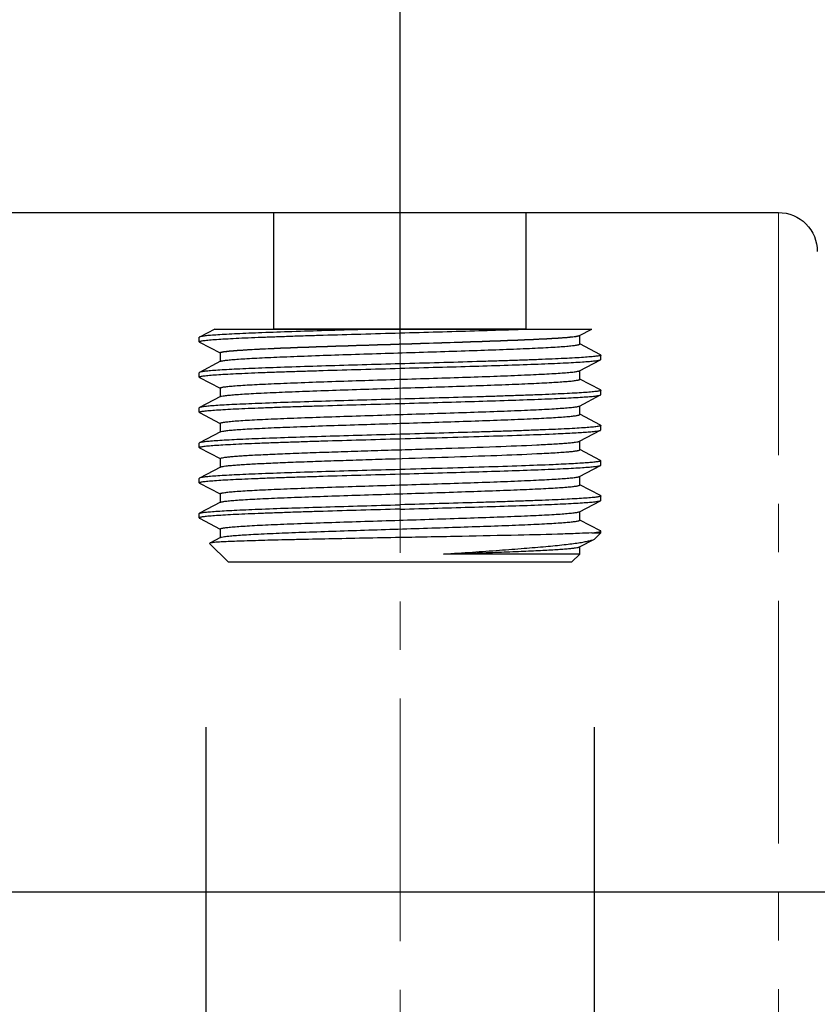
# Model space of a CAD drawing. Units: millimetres. Extents: x 72 to 8980, y -1552 to 626.
# Drawn here: x 6639 to 6680, y -1043 to -993 of the extents above; entities that cross this region are included whole.
import ezdxf

# ---------------------------------------------------------------- set-up
doc = ezdxf.new("R2010")
doc.units = ezdxf.units.MM
doc.header["$MEASUREMENT"] = 0
doc.linetypes.add('CENTER', pattern=[2, 1.25, -0.25, 0.25, -0.25])
doc.layers.add('Centerline', color=4, linetype='CENTER', lineweight=15)
doc.layers.add('Dimensions', color=7, linetype='Continuous')
doc.styles.get("Standard").update_dxf_attribs({"font": 'helr45w_0.ttf'})
doc.dimstyles.get("Standard").update_dxf_attribs({"dimscale": 10, "dimtxt": 2.5, "dimasz": 0.8, "dimexe": 1, "dimexo": 1, "dimgap": 1, "dimtad": 2, "dimtih": 1, "dimtoh": 1, "dimdec": 0, "dimzin": 0, "dimdsep": 46, "dimtxsty": 'Standard', "dimblk": 'DOT', "dimcen": 2, "dimclrd": 1, "dimclre": 1, "dimclrt": 1, "dimadec": 0, "dimazin": 0, "dimtfac": 1, "dimtdec": 0, "dimtofl": 0, "dimtmove": 0, "dimatfit": 3, "dimfxl": 1, "dimtolj": 1, "dimtzin": 0, "dimarcsym": 0})

# ---------------------------------------------------------------- blocks, each defined once
blk = doc.blocks.new('_Dot')
at = {"color": 0, "linetype": 'ByBlock', "lineweight": -2}
blk.add_line((-0.5, 0), (-1, 0), dxfattribs=at)
at = {"color": 0, "linetype": 'ByBlock', "const_width": 0.5}
blk.add_lwpolyline([(-0.25, 0, 1), (0.25, 0, 1)], format="xyb", close=True, dxfattribs=at)
blk = doc.blocks.new('*D6')
at = {"layer": 'Dimensions', "color": 1, "lineweight": -2, "transparency": 16777216}
for p, q in [((6871.802, 270.521), (6255.302, 270.521)), ((6265.302, 262.521), (6265.302, -365.284)), ((6265.302, -1029.481), (6265.302, -410.948)), ((6673.802, -1037.481), (6255.302, -1037.481))]:
    blk.add_line(p, q, dxfattribs=at)
at = {"layer": 'Dimensions', "color": 1, "lineweight": -2, "transparency": 16777216, "xscale": 8, "yscale": 8, "zscale": 8}
for p, rotation in [((6265.302, 270.521), 90), ((6265.302, -1037.481), 270)]:
    blk.add_blockref('_Dot', p, dxfattribs=dict(at, rotation=rotation))
at = {"layer": 'Dimensions', "color": 1, "transparency": 16777216, "insert": (6265.302, -388.116), "char_height": 25, "attachment_point": 5}
blk.add_mtext('\\A1;1108-1308', dxfattribs=at)
blk = doc.blocks.new('*D9')
at = {"layer": 'Dimensions', "color": 1, "lineweight": -2, "transparency": 16777216}
for p, q in [((6648.802, -1028.981), (6648.802, -1083.024)), ((6668.802, -1028.981), (6668.802, -1083.024)), ((6640.802, -1073.024), (6529.026, -1073.024)), ((6676.802, -1073.024), (6684.802, -1073.024))]:
    blk.add_line(p, q, dxfattribs=at)
at = {"layer": 'Dimensions', "color": 1, "lineweight": -2, "transparency": 16777216, "xscale": 8, "yscale": 8, "zscale": 8}
blk.add_blockref('_Dot', (6648.802, -1073.024), dxfattribs=at)
at = {"layer": 'Dimensions', "color": 1, "lineweight": -2, "transparency": 16777216, "xscale": 8, "yscale": 8, "zscale": 8, "rotation": 180}
blk.add_blockref('_Dot', (6668.802, -1073.024), dxfattribs=at)
at = {"layer": 'Dimensions', "color": 1, "transparency": 16777216, "insert": (6580.914, -1096.205), "char_height": 25, "attachment_point": 5}
blk.add_mtext('\\A1;G1/2"', dxfattribs=at)
blk = doc.blocks.new('*D10')
at = {"layer": 'Dimensions', "color": 1, "lineweight": -2, "transparency": 16777216}
for p, q in [((6682.302, -1045.979), (6682.302, -1083.024)), ((6703.303, -1045.979), (6703.303, -1083.024)), ((6674.302, -1073.024), (6666.302, -1073.024)), ((6711.303, -1073.024), (6823.079, -1073.024))]:
    blk.add_line(p, q, dxfattribs=at)
at = {"layer": 'Dimensions', "color": 1, "lineweight": -2, "transparency": 16777216, "xscale": 8, "yscale": 8, "zscale": 8}
blk.add_blockref('_Dot', (6682.302, -1073.024), dxfattribs=at)
at = {"layer": 'Dimensions', "color": 1, "lineweight": -2, "transparency": 16777216, "xscale": 8, "yscale": 8, "zscale": 8, "rotation": 180}
blk.add_blockref('_Dot', (6703.303, -1073.024), dxfattribs=at)
at = {"layer": 'Dimensions', "color": 1, "transparency": 16777216, "insert": (6771.191, -1096.205), "char_height": 25, "attachment_point": 5}
blk.add_mtext('\\A1;G1/2"', dxfattribs=at)
blk = doc.blocks.new('*D26')
at = {"layer": 'Dimensions', "color": 1, "lineweight": -2, "transparency": 16777216}
for p, q in [((6871.518, 260.521), (6406.932, 260.521)), ((6416.932, 252.521), (6416.932, -431.86)), ((6416.932, -1029.481), (6416.932, -477.523)), ((6682.803, -1037.481), (6406.932, -1037.481))]:
    blk.add_line(p, q, dxfattribs=at)
at = {"layer": 'Dimensions', "color": 1, "lineweight": -2, "transparency": 16777216, "xscale": 8, "yscale": 8, "zscale": 8}
for p, rotation in [((6416.932, 260.521), 90), ((6416.932, -1037.481), 270)]:
    blk.add_blockref('_Dot', p, dxfattribs=dict(at, rotation=rotation))
at = {"layer": 'Dimensions', "color": 1, "transparency": 16777216, "insert": (6416.932, -454.692), "char_height": 25, "attachment_point": 5}
blk.add_mtext('\\A1;1098-1298', dxfattribs=at)
blk = doc.blocks.new('*D27')
at = {"layer": 'Dimensions', "color": 1, "lineweight": -2, "transparency": 16777216}
for p, q in [((6658.808, -1008.981), (6658.808, -901.894)), ((6692.803, -1008.981), (6692.803, -901.894)), ((6650.808, -911.894), (6642.808, -911.894)), ((6700.803, -911.894), (6765.197, -911.894))]:
    blk.add_line(p, q, dxfattribs=at)
at = {"layer": 'Dimensions', "color": 1, "lineweight": -2, "transparency": 16777216, "xscale": 8, "yscale": 8, "zscale": 8}
blk.add_blockref('_Dot', (6658.808, -911.894), dxfattribs=at)
at = {"layer": 'Dimensions', "color": 1, "lineweight": -2, "transparency": 16777216, "xscale": 8, "yscale": 8, "zscale": 8, "rotation": 180}
blk.add_blockref('_Dot', (6692.803, -911.894), dxfattribs=at)
at = {"layer": 'Dimensions', "color": 1, "transparency": 16777216, "insert": (6737, -889.062), "char_height": 25, "attachment_point": 5}
blk.add_mtext('\\A1;34', dxfattribs=at)

msp = doc.modelspace()

# ---------------------------------------------------------------- linework, layer by layer
at = {"color": 7, "linetype": 'Continuous'}
for p, q in [((6649.257, -1008.48), (6648.47, -1008.891)), ((6668.051, -1008.81), (6668.684, -1008.48)), ((6648.47, -1008.891), (6648.455, -1008.907)), ((6648.455, -1009.133), (6648.455, -1008.907)), ((6648.47, -1009.149), (6648.455, -1009.133)), ((6648.47, -1009.149), (6649.54, -1009.707)), ((6668.064, -1009.254), (6668.064, -1008.809)), ((6669.138, -1009.805), (6668.064, -1009.245)), ((6649.54, -1009.707), (6649.54, -1010.152)), ((6649.557, -1010.144), (6648.466, -1010.712)), ((6649.557, -1010.144), (6649.564, -1010.14)), ((6668.047, -1010.632), (6669.138, -1010.063)), ((6669.138, -1009.805), (6669.153, -1009.821)), ((6669.138, -1010.063), (6669.153, -1010.047)), ((6669.153, -1010.047), (6669.153, -1009.821)), ((6648.466, -1010.712), (6648.451, -1010.728)), ((6648.451, -1010.955), (6648.451, -1010.728)), ((6668.064, -1011.068), (6668.064, -1010.623)), ((6648.466, -1010.97), (6648.451, -1010.955)), ((6648.466, -1010.97), (6649.537, -1011.528)), ((6669.138, -1011.62), (6668.064, -1011.059)), ((6649.54, -1011.522), (6649.54, -1011.967)), ((6669.138, -1011.62), (6669.153, -1011.635)), ((6669.153, -1011.862), (6669.153, -1011.635)), ((6649.557, -1011.958), (6648.466, -1012.527)), ((6649.557, -1011.958), (6649.608, -1011.94)), ((6668.047, -1012.446), (6669.138, -1011.877)), ((6648.451, -1012.769), (6648.451, -1012.542)), ((6648.466, -1012.785), (6648.451, -1012.769)), ((6648.466, -1012.785), (6649.537, -1013.343)), ((6668.064, -1012.882), (6668.064, -1012.437)), ((6669.138, -1013.434), (6668.064, -1012.874)), ((6649.557, -1013.772), (6648.466, -1014.341)), ((6649.54, -1013.336), (6649.54, -1013.781)), ((6649.557, -1013.772), (6649.588, -1013.76)), ((6668.047, -1014.261), (6669.138, -1013.692)), ((6669.138, -1013.434), (6669.153, -1013.449)), ((6669.138, -1013.692), (6669.153, -1013.676)), ((6669.153, -1013.676), (6669.153, -1013.449)), ((6668.064, -1014.697), (6668.064, -1014.252)), ((6648.466, -1014.341), (6648.451, -1014.357)), ((6648.451, -1014.583), (6648.451, -1014.357)), ((6648.466, -1014.599), (6648.451, -1014.583)), ((6648.466, -1014.599), (6649.537, -1015.157)), ((6669.138, -1015.248), (6668.064, -1014.688)), ((6649.54, -1015.15), (6649.54, -1015.595)), ((6669.138, -1015.248), (6669.153, -1015.264)), ((6669.153, -1015.491), (6669.153, -1015.264)), ((6649.557, -1015.587), (6648.466, -1016.156)), ((6668.047, -1016.075), (6669.138, -1015.506)), ((6648.466, -1016.156), (6648.451, -1016.171)), ((6648.451, -1016.398), (6648.451, -1016.171)), ((6668.064, -1016.511), (6668.064, -1016.066)), ((6648.466, -1016.413), (6648.451, -1016.398)), ((6648.466, -1016.413), (6649.537, -1016.972)), ((6669.138, -1017.063), (6668.064, -1016.503)), ((6649.54, -1016.965), (6649.54, -1017.41)), ((6668.047, -1017.889), (6669.138, -1017.321)), ((6669.138, -1017.063), (6669.153, -1017.078)), ((6669.138, -1017.321), (6669.153, -1017.305)), ((6669.153, -1017.305), (6669.153, -1017.078)), ((6649.557, -1017.401), (6648.466, -1017.97)), ((6649.557, -1017.401), (6649.569, -1017.396)), ((6668.064, -1018.326), (6668.064, -1017.881)), ((6648.451, -1018.212), (6648.451, -1017.986)), ((6648.466, -1018.228), (6649.537, -1018.786)), ((6669.138, -1018.877), (6668.064, -1018.317)), ((6649.54, -1018.779), (6649.54, -1019.224)), ((6669.153, -1018.98), (6669.153, -1018.893)), ((6649.557, -1019.216), (6648.995, -1019.509)), ((6649.557, -1019.216), (6649.608, -1019.198)), ((6668.047, -1019.704), (6668.814, -1019.304)), ((6668.681, -1018.98), (6669.153, -1018.98)), ((6668.814, -1019.304), (6668.862, -1019.271)), ((6668.862, -1019.271), (6669.153, -1018.98)), ((6648.995, -1019.509), (6648.99, -1019.519)), ((6649.951, -1020.48), (6648.99, -1019.519)), ((6668.064, -1020.07), (6668.064, -1019.695)), ((6668.064, -1020.07), (6661.047, -1020.07)), ((6667.653, -1020.48), (6668.064, -1020.07)), ((6649.952, -1020.48), (6667.653, -1020.48))]:
    msp.add_line(p, q, dxfattribs=at)
msp.add_line((6649.257, -1008.48), (6668.684, -1008.48))
for points in [[(6623.303, -1002.479), (6665.302, -1002.479)], [(6652.302, -1008.48), (6652.302, -1002.479)], [(6665.302, -1002.479), (6678.302, -1002.479)], [(6665.302, -1008.48), (6665.302, -1002.479)], [(6665.302, -1008.48), (6652.302, -1008.48)]]:
    msp.add_lwpolyline(points)
for points in [[(6678.302, -1002.479), (6678.833, -1002.479), (6679.343, -1002.689), (6679.716, -1003.065)], [(6679.716, -1003.065), (6680.092, -1003.44), (6680.302, -1003.95), (6680.302, -1004.481)]]:
    msp.add_open_spline(points, degree=3)
for points, knots in [([(6648.455, -1009.133), (6648.455, -1009.127), (6648.475, -1009.113), (6648.511, -1009.103), (6648.575, -1009.088), (6648.661, -1009.075), (6648.773, -1009.061), (6648.969, -1009.041), (6649.273, -1009.017), (6649.706, -1008.989), (6650.227, -1008.961), (6650.83, -1008.933), (6651.51, -1008.905), (6652.26, -1008.877), (6653.073, -1008.849), (6653.942, -1008.821), (6655.186, -1008.782), (6656.812, -1008.735), (6658.133, -1008.699), (6658.806, -1008.68)], [0, 0, 0, 0, 0.001821, 0.005677, 0.011826, 0.020308, 0.031128, 0.044265, 0.077368, 0.119334, 0.169754, 0.228162, 0.293985, 0.366604, 0.445313, 0.529368, 0.617941, 0.805231, 1, 1, 1, 1]), ([(6657.822, -1008.48), (6657.5, -1008.489), (6656.55, -1008.516), (6655.019, -1008.56), (6653.295, -1008.614), (6651.973, -1008.66), (6651.029, -1008.698), (6650.422, -1008.725), (6649.889, -1008.752), (6649.437, -1008.779), (6649.07, -1008.805), (6648.817, -1008.829), (6648.66, -1008.848), (6648.576, -1008.862), (6648.515, -1008.875), (6648.482, -1008.885), (6648.47, -1008.891)], [0.0950364, 0.0950364, 0.0950364, 0.0950364, 0.1885982, 0.3704576, 0.5390338, 0.6882929, 0.7539746, 0.8128951, 0.8645233, 0.9084033, 0.9441436, 0.9714352, 0.9818454, 0.9900696, 0.9961089, 1, 1, 1, 1]), ([(6658.806, -1008.68), (6659.456, -1008.662), (6660.734, -1008.626), (6662.593, -1008.572), (6664.139, -1008.524), (6665.059, -1008.493), (6665.397, -1008.48)], [0, 0, 0, 0, 0.1885982, 0.3704538, 0.5390259, 0.6371155, 0.6371155, 0.6371155, 0.6371155]), ([(6649.54, -1009.707), (6649.54, -1009.701), (6649.557, -1009.688), (6649.589, -1009.677), (6649.644, -1009.663), (6649.757, -1009.643), (6649.951, -1009.619), (6650.245, -1009.593), (6650.619, -1009.566), (6651.068, -1009.538), (6651.589, -1009.511), (6652.176, -1009.483), (6652.825, -1009.456), (6653.796, -1009.418), (6655.113, -1009.371), (6656.783, -1009.317), (6658.529, -1009.262), (6660.284, -1009.207), (6661.984, -1009.153), (6663.567, -1009.099), (6664.786, -1009.052), (6665.658, -1009.013), (6666.221, -1008.986), (6666.715, -1008.958), (6667.136, -1008.931), (6667.48, -1008.904), (6667.716, -1008.88), (6667.864, -1008.86), (6667.944, -1008.847), (6668.003, -1008.834), (6668.035, -1008.823), (6668.047, -1008.817)], [0, 0, 0, 0, 0.000948, 0.002839, 0.005822, 0.009923, 0.021486, 0.037455, 0.057701, 0.082037, 0.110245, 0.142064, 0.1772, 0.215331, 0.299137, 0.390387, 0.485711, 0.581587, 0.674474, 0.760938, 0.837789, 0.871704, 0.902189, 0.928957, 0.95177, 0.970413, 0.984728, 0.990222, 0.994595, 0.997849, 1, 1, 1, 1]), ([(6649.544, -1009.7), (6649.544, -1009.695), (6649.56, -1009.681), (6649.593, -1009.67), (6649.647, -1009.656), (6649.76, -1009.637), (6649.955, -1009.613), (6650.249, -1009.586), (6650.622, -1009.559), (6651.072, -1009.532), (6651.592, -1009.504), (6652.18, -1009.477), (6652.829, -1009.449), (6653.799, -1009.411), (6655.116, -1009.364), (6656.787, -1009.31), (6658.532, -1009.255), (6660.287, -1009.201), (6661.988, -1009.146), (6663.571, -1009.092), (6664.789, -1009.045), (6665.662, -1009.007), (6666.224, -1008.979), (6666.719, -1008.952), (6667.14, -1008.924), (6667.483, -1008.897), (6667.72, -1008.874), (6667.868, -1008.854), (6667.948, -1008.84), (6668.007, -1008.827), (6668.039, -1008.817), (6668.051, -1008.81)], [0, 0, 0, 0, 0.000946, 0.002838, 0.005822, 0.009924, 0.021484, 0.037456, 0.057699, 0.082038, 0.110244, 0.142064, 0.1772, 0.215331, 0.299136, 0.390387, 0.485711, 0.581588, 0.674475, 0.76094, 0.83779, 0.871705, 0.90219, 0.928959, 0.95177, 0.970415, 0.984728, 0.990224, 0.994598, 0.99785, 1, 1, 1, 1]), ([(6649.564, -1010.14), (6649.578, -1010.134), (6649.613, -1010.124), (6649.712, -1010.103), (6649.887, -1010.08), (6650.159, -1010.053), (6650.51, -1010.027), (6650.937, -1009.999), (6651.437, -1009.972), (6652.004, -1009.945), (6652.88, -1009.907), (6654.101, -1009.86), (6655.684, -1009.806), (6657.381, -1009.751), (6659.13, -1009.697), (6660.868, -1009.643), (6662.529, -1009.588), (6663.838, -1009.542), (6664.803, -1009.504), (6665.447, -1009.477), (6666.031, -1009.449), (6666.548, -1009.422), (6666.994, -1009.395), (6667.364, -1009.368), (6667.656, -1009.341), (6667.849, -1009.317), (6667.961, -1009.297), (6668.016, -1009.283), (6668.048, -1009.273), (6668.064, -1009.259), (6668.064, -1009.254)], [0, 0, 0, 0, 0.002409, 0.00592, 0.01628, 0.031044, 0.05009, 0.073253, 0.100321, 0.131052, 0.165159, 0.242235, 0.328728, 0.421467, 0.517054, 0.611983, 0.702775, 0.786101, 0.823998, 0.858909, 0.89052, 0.918536, 0.942706, 0.962808, 0.978665, 0.990144, 0.994215, 0.997178, 0.999057, 1, 1, 1, 1]), ([(6658.802, -1010.274), (6658.152, -1010.292), (6656.874, -1010.328), (6655.015, -1010.382), (6653.292, -1010.435), (6651.97, -1010.481), (6651.025, -1010.519), (6650.418, -1010.546), (6649.886, -1010.573), (6649.434, -1010.6), (6649.066, -1010.627), (6648.814, -1010.65), (6648.656, -1010.67), (6648.572, -1010.683), (6648.511, -1010.696), (6648.478, -1010.706), (6648.466, -1010.712)], [0, 0, 0, 0, 0.188598, 0.370458, 0.539034, 0.688293, 0.753975, 0.812895, 0.864523, 0.908403, 0.944144, 0.971435, 0.981845, 0.99007, 0.996109, 1, 1, 1, 1]), ([(6669.153, -1009.821), (6669.153, -1009.827), (6669.133, -1009.841), (6669.097, -1009.851), (6669.033, -1009.866), (6668.946, -1009.879), (6668.835, -1009.893), (6668.639, -1009.913), (6668.335, -1009.937), (6667.902, -1009.965), (6667.381, -1009.993), (6666.778, -1010.021), (6666.098, -1010.049), (6665.348, -1010.077), (6664.534, -1010.105), (6663.666, -1010.133), (6662.422, -1010.171), (6660.796, -1010.219), (6659.475, -1010.255), (6658.802, -1010.274)], [0, 0, 0, 0, 0.001822, 0.005677, 0.011825, 0.020308, 0.031129, 0.044266, 0.077369, 0.119334, 0.169752, 0.228158, 0.293979, 0.366597, 0.445307, 0.529363, 0.617937, 0.805233, 1, 1, 1, 1]), ([(6658.802, -1010.501), (6659.453, -1010.483), (6660.73, -1010.447), (6662.589, -1010.393), (6664.312, -1010.34), (6665.635, -1010.294), (6666.579, -1010.256), (6667.186, -1010.229), (6667.718, -1010.202), (6668.17, -1010.175), (6668.538, -1010.148), (6668.791, -1010.125), (6668.948, -1010.105), (6669.032, -1010.092), (6669.093, -1010.079), (6669.126, -1010.069), (6669.138, -1010.063)], [0, 0, 0, 0, 0.188598, 0.370454, 0.539026, 0.688281, 0.753964, 0.812888, 0.864519, 0.908401, 0.944142, 0.971435, 0.981845, 0.990069, 0.996109, 1, 1, 1, 1]), ([(6648.451, -1010.955), (6648.451, -1010.948), (6648.471, -1010.935), (6648.508, -1010.924), (6648.571, -1010.91), (6648.658, -1010.896), (6648.769, -1010.882), (6648.966, -1010.862), (6649.27, -1010.838), (6649.703, -1010.81), (6650.223, -1010.782), (6650.826, -1010.754), (6651.506, -1010.726), (6652.257, -1010.698), (6653.07, -1010.67), (6653.938, -1010.642), (6655.182, -1010.604), (6656.809, -1010.557), (6658.129, -1010.52), (6658.802, -1010.501)], [0, 0, 0, 0, 0.001821, 0.005677, 0.011826, 0.020308, 0.031128, 0.044265, 0.077368, 0.119334, 0.169754, 0.228162, 0.293985, 0.366604, 0.445313, 0.529368, 0.617941, 0.805231, 1, 1, 1, 1]), ([(6649.54, -1011.522), (6649.54, -1011.516), (6649.557, -1011.502), (6649.589, -1011.492), (6649.644, -1011.477), (6649.757, -1011.458), (6649.951, -1011.434), (6650.245, -1011.407), (6650.619, -1011.38), (6651.068, -1011.353), (6651.589, -1011.325), (6652.176, -1011.298), (6652.825, -1011.27), (6653.796, -1011.232), (6655.113, -1011.186), (6656.783, -1011.131), (6658.529, -1011.076), (6660.284, -1011.022), (6661.984, -1010.967), (6663.567, -1010.913), (6664.786, -1010.866), (6665.658, -1010.828), (6666.221, -1010.8), (6666.715, -1010.773), (6667.136, -1010.746), (6667.48, -1010.719), (6667.716, -1010.695), (6667.864, -1010.675), (6667.945, -1010.661), (6668.003, -1010.648), (6668.035, -1010.638), (6668.047, -1010.632)], [0, 0, 0, 0, 0.000946, 0.002838, 0.005822, 0.009924, 0.021484, 0.037456, 0.057699, 0.082038, 0.110244, 0.142064, 0.1772, 0.215331, 0.299136, 0.390387, 0.485711, 0.581588, 0.674475, 0.76094, 0.83779, 0.871705, 0.90219, 0.928959, 0.95177, 0.970415, 0.984728, 0.990224, 0.994598, 0.99785, 1, 1, 1, 1]), ([(6649.608, -1011.94), (6649.657, -1011.928), (6649.781, -1011.908), (6650.008, -1011.882), (6650.313, -1011.856), (6650.693, -1011.829), (6651.145, -1011.802), (6651.88, -1011.764), (6652.945, -1011.718), (6654.369, -1011.665), (6655.95, -1011.611), (6657.632, -1011.558), (6659.356, -1011.504), (6661.061, -1011.451), (6662.685, -1011.397), (6663.962, -1011.352), (6664.9, -1011.314), (6665.527, -1011.287), (6666.093, -1011.26), (6666.595, -1011.234), (6667.027, -1011.207), (6667.386, -1011.18), (6667.669, -1011.154), (6667.856, -1011.131), (6667.965, -1011.111), (6668.017, -1011.097), (6668.048, -1011.087), (6668.064, -1011.074), (6668.064, -1011.068)], [0, 0, 0, 0, 0.008056, 0.020421, 0.03701, 0.057684, 0.082268, 0.110539, 0.177131, 0.255103, 0.341689, 0.433819, 0.528222, 0.621548, 0.710484, 0.791874, 0.828825, 0.862833, 0.893597, 0.920847, 0.944338, 0.96387, 0.979268, 0.990416, 0.994371, 0.997248, 0.999075, 1, 1, 1, 1]), ([(6669.153, -1011.635), (6669.153, -1011.641), (6669.133, -1011.655), (6669.097, -1011.666), (6669.033, -1011.68), (6668.946, -1011.693), (6668.835, -1011.707), (6668.639, -1011.727), (6668.335, -1011.752), (6667.902, -1011.779), (6667.381, -1011.807), (6666.778, -1011.835), (6666.098, -1011.863), (6665.348, -1011.891), (6664.534, -1011.919), (6663.666, -1011.948), (6662.422, -1011.986), (6660.796, -1012.033), (6659.475, -1012.07), (6658.802, -1012.089)], [0, 0, 0, 0, 0.001822, 0.005676, 0.011824, 0.020307, 0.031129, 0.044266, 0.077371, 0.11934, 0.169763, 0.228171, 0.293993, 0.366608, 0.445313, 0.529365, 0.617937, 0.805233, 1, 1, 1, 1]), ([(6658.802, -1012.089), (6658.152, -1012.107), (6656.874, -1012.142), (6655.015, -1012.196), (6653.292, -1012.25), (6651.97, -1012.296), (6651.025, -1012.334), (6650.418, -1012.361), (6649.886, -1012.388), (6649.434, -1012.414), (6649.066, -1012.441), (6648.814, -1012.464), (6648.656, -1012.484), (6648.572, -1012.497), (6648.511, -1012.51), (6648.478, -1012.521), (6648.466, -1012.527)], [0, 0, 0, 0, 0.188601, 0.37045, 0.539026, 0.68829, 0.753974, 0.812898, 0.864526, 0.908406, 0.944143, 0.971435, 0.981844, 0.990067, 0.996108, 1, 1, 1, 1]), ([(6658.802, -1012.315), (6659.453, -1012.297), (6660.73, -1012.262), (6662.589, -1012.208), (6664.312, -1012.154), (6665.635, -1012.108), (6666.579, -1012.07), (6667.186, -1012.043), (6667.718, -1012.016), (6668.17, -1011.99), (6668.538, -1011.963), (6668.791, -1011.94), (6668.948, -1011.92), (6669.032, -1011.907), (6669.093, -1011.894), (6669.126, -1011.883), (6669.138, -1011.877)], [0, 0, 0, 0, 0.188602, 0.37045, 0.539025, 0.688288, 0.753973, 0.812897, 0.864526, 0.908406, 0.944143, 0.971435, 0.981844, 0.990067, 0.996108, 1, 1, 1, 1]), ([(6669.138, -1011.877), (6669.14, -1011.876), (6669.147, -1011.873), (6669.153, -1011.867), (6669.153, -1011.862)], [0, 0, 0, 0, 0.345953, 1, 1, 1, 1]), ([(6648.451, -1012.769), (6648.451, -1012.763), (6648.471, -1012.749), (6648.508, -1012.738), (6648.571, -1012.724), (6648.658, -1012.711), (6648.769, -1012.697), (6648.966, -1012.677), (6649.27, -1012.652), (6649.703, -1012.625), (6650.223, -1012.597), (6650.827, -1012.569), (6651.507, -1012.541), (6652.257, -1012.513), (6653.07, -1012.485), (6653.938, -1012.456), (6655.182, -1012.418), (6656.809, -1012.371), (6658.129, -1012.334), (6658.802, -1012.315)], [0, 0, 0, 0, 0.001822, 0.005677, 0.011824, 0.020307, 0.031129, 0.044267, 0.077372, 0.119341, 0.169764, 0.228173, 0.293995, 0.36661, 0.445315, 0.529366, 0.617937, 0.805233, 1, 1, 1, 1]), ([(6648.466, -1012.527), (6648.464, -1012.528), (6648.458, -1012.531), (6648.451, -1012.537), (6648.451, -1012.542)], [0, 0, 0, 0, 0.345942, 1, 1, 1, 1]), ([(6649.54, -1013.336), (6649.54, -1013.33), (6649.557, -1013.317), (6649.589, -1013.306), (6649.644, -1013.292), (6649.757, -1013.272), (6649.951, -1013.248), (6650.245, -1013.222), (6650.619, -1013.194), (6651.068, -1013.167), (6651.589, -1013.14), (6652.176, -1013.112), (6652.825, -1013.085), (6653.796, -1013.047), (6655.113, -1013), (6656.783, -1012.946), (6658.529, -1012.891), (6660.284, -1012.836), (6661.984, -1012.782), (6663.567, -1012.727), (6664.786, -1012.681), (6665.658, -1012.642), (6666.221, -1012.615), (6666.715, -1012.587), (6667.136, -1012.56), (6667.48, -1012.533), (6667.716, -1012.509), (6667.864, -1012.489), (6667.945, -1012.476), (6668.003, -1012.463), (6668.035, -1012.452), (6668.047, -1012.446)], [0, 0, 0, 0, 0.000947, 0.002836, 0.00582, 0.009924, 0.021483, 0.037455, 0.057699, 0.082036, 0.110244, 0.142062, 0.1772, 0.215329, 0.299135, 0.390386, 0.485711, 0.581588, 0.674474, 0.760939, 0.837788, 0.871706, 0.902188, 0.92896, 0.951769, 0.970416, 0.984727, 0.990222, 0.994598, 0.997851, 1, 1, 1, 1]), ([(6649.588, -1013.76), (6649.631, -1013.747), (6649.745, -1013.728), (6649.957, -1013.701), (6650.249, -1013.675), (6650.618, -1013.648), (6651.06, -1013.621), (6651.786, -1013.583), (6652.842, -1013.537), (6654.261, -1013.483), (6655.843, -1013.429), (6657.532, -1013.376), (6659.266, -1013.322), (6660.984, -1013.268), (6662.623, -1013.214), (6663.913, -1013.168), (6664.861, -1013.13), (6665.495, -1013.103), (6666.068, -1013.076), (6666.576, -1013.049), (6667.014, -1013.022), (6667.377, -1012.995), (6667.664, -1012.969), (6667.853, -1012.945), (6667.963, -1012.926), (6668.016, -1012.912), (6668.048, -1012.901), (6668.064, -1012.888), (6668.064, -1012.882)], [0, 0, 0, 0, 0.007206, 0.018775, 0.034643, 0.054674, 0.078697, 0.106495, 0.172398, 0.250019, 0.336571, 0.428944, 0.523817, 0.617777, 0.707446, 0.789601, 0.826923, 0.861289, 0.892385, 0.919938, 0.943696, 0.963452, 0.979032, 0.990309, 0.994312, 0.997223, 0.999068, 1, 1, 1, 1]), ([(6669.153, -1013.449), (6669.153, -1013.456), (6669.133, -1013.469), (6669.097, -1013.48), (6669.033, -1013.494), (6668.946, -1013.508), (6668.835, -1013.522), (6668.639, -1013.542), (6668.335, -1013.566), (6667.902, -1013.594), (6667.381, -1013.622), (6666.778, -1013.65), (6666.098, -1013.678), (6665.348, -1013.706), (6664.534, -1013.734), (6663.666, -1013.762), (6662.422, -1013.8), (6660.796, -1013.847), (6659.475, -1013.884), (6658.802, -1013.903)], [0, 0, 0, 0, 0.001821, 0.005677, 0.011826, 0.020308, 0.031128, 0.044265, 0.077368, 0.119334, 0.169754, 0.228162, 0.293986, 0.366605, 0.445314, 0.529369, 0.617941, 0.80523, 1, 1, 1, 1]), ([(6666.685, -1013.88), (6666.859, -1013.872), (6667.186, -1013.858), (6667.649, -1013.834), (6668.053, -1013.811), (6668.396, -1013.788), (6668.676, -1013.765), (6668.89, -1013.743), (6669.027, -1013.723), (6669.102, -1013.706), (6669.128, -1013.697), (6669.138, -1013.692)], [0, 0, 0, 0, 0.21099, 0.399643, 0.564436, 0.704258, 0.818272, 0.905784, 0.966363, 0.986502, 1, 1, 1, 1]), ([(6648.451, -1014.583), (6648.451, -1014.577), (6648.471, -1014.564), (6648.508, -1014.553), (6648.571, -1014.538), (6648.658, -1014.525), (6648.769, -1014.511), (6648.966, -1014.491), (6649.27, -1014.467), (6649.703, -1014.439), (6650.223, -1014.411), (6650.826, -1014.383), (6651.506, -1014.355), (6652.257, -1014.327), (6653.07, -1014.299), (6653.938, -1014.271), (6655.182, -1014.233), (6656.809, -1014.185), (6658.129, -1014.149), (6658.802, -1014.13)], [0, 0, 0, 0, 0.001822, 0.005677, 0.011824, 0.020308, 0.031129, 0.044266, 0.077369, 0.119334, 0.169752, 0.228157, 0.293977, 0.366594, 0.445304, 0.529359, 0.617934, 0.805233, 1, 1, 1, 1]), ([(6658.802, -1013.903), (6658.152, -1013.921), (6656.874, -1013.957), (6655.015, -1014.011), (6653.292, -1014.064), (6651.97, -1014.11), (6651.026, -1014.148), (6650.418, -1014.175), (6649.886, -1014.202), (6649.434, -1014.229), (6649.066, -1014.256), (6648.814, -1014.279), (6648.656, -1014.299), (6648.572, -1014.312), (6648.511, -1014.325), (6648.478, -1014.335), (6648.466, -1014.341)], [0, 0, 0, 0, 0.188598, 0.370453, 0.539024, 0.68828, 0.753962, 0.812887, 0.864518, 0.9084, 0.944141, 0.971435, 0.981845, 0.990069, 0.996108, 1, 1, 1, 1]), ([(6658.802, -1014.13), (6660.25, -1014.089), (6662.336, -1014.032), (6664.964, -1013.947), (6666.144, -1013.903), (6666.685, -1013.88)], [0, 0, 0, 0, 0.55076, 0.793884, 1, 1, 1, 1]), ([(6665.856, -1014.447), (6666.147, -1014.433), (6666.558, -1014.412), (6667.071, -1014.379), (6667.376, -1014.356), (6667.626, -1014.333), (6667.819, -1014.311), (6667.944, -1014.291), (6668.013, -1014.274), (6668.038, -1014.265), (6668.047, -1014.261)], [0, 0, 0, 0, 0.396566, 0.560577, 0.700074, 0.814286, 0.902527, 0.964412, 0.985454, 1, 1, 1, 1]), ([(6649.54, -1015.15), (6649.54, -1015.146), (6649.55, -1015.136), (6649.585, -1015.12), (6649.665, -1015.102), (6649.798, -1015.081), (6649.984, -1015.06), (6650.22, -1015.039), (6650.506, -1015.017), (6650.841, -1014.995), (6651.221, -1014.973), (6651.645, -1014.952), (6652.291, -1014.921), (6653.189, -1014.884), (6654.358, -1014.841), (6655.629, -1014.797), (6656.974, -1014.754), (6658.362, -1014.711), (6659.759, -1014.667), (6661.551, -1014.611), (6663.58, -1014.543), (6665.148, -1014.481), (6665.856, -1014.447)], [0, 0, 0, 0, 0.000789, 0.002192, 0.007287, 0.015561, 0.027002, 0.041556, 0.059153, 0.079686, 0.103043, 0.129091, 0.157675, 0.221794, 0.293917, 0.372378, 0.455367, 0.540963, 0.627187, 0.712046, 0.869887, 1, 1, 1, 1]), ([(6665.856, -1014.9), (6666.023, -1014.892), (6666.337, -1014.877), (6666.778, -1014.851), (6667.158, -1014.826), (6667.472, -1014.802), (6667.719, -1014.777), (6667.882, -1014.755), (6667.977, -1014.737), (6668.023, -1014.724), (6668.051, -1014.714), (6668.064, -1014.702), (6668.064, -1014.697)], [0, 0, 0, 0, 0.225038, 0.424099, 0.595294, 0.73727, 0.849066, 0.929935, 0.958672, 0.979628, 0.993009, 1, 1, 1, 1]), ([(6649.557, -1015.587), (6649.578, -1015.576), (6649.64, -1015.561), (6649.757, -1015.54), (6649.924, -1015.52), (6650.14, -1015.499), (6650.404, -1015.478), (6650.846, -1015.448), (6651.505, -1015.411), (6652.414, -1015.369), (6653.463, -1015.327), (6654.629, -1015.285), (6655.888, -1015.243), (6657.21, -1015.2), (6659.017, -1015.144), (6661.214, -1015.076), (6663.644, -1014.994), (6665.167, -1014.934), (6665.856, -1014.9)], [0, 0, 0, 0, 0.004285, 0.011585, 0.021914, 0.035226, 0.051461, 0.070531, 0.116747, 0.17287, 0.237674, 0.309732, 0.38746, 0.469149, 0.553002, 0.71981, 0.873278, 1, 1, 1, 1]), ([(6669.153, -1015.264), (6669.153, -1015.269), (6669.138, -1015.282), (6669.107, -1015.291), (6669.056, -1015.304), (6668.95, -1015.322), (6668.768, -1015.344), (6668.492, -1015.369), (6668.14, -1015.393), (6667.716, -1015.418), (6667.223, -1015.444), (6666.872, -1015.459), (6666.685, -1015.467)], [0, 0, 0, 0, 0.006526, 0.019678, 0.040491, 0.069158, 0.150018, 0.261874, 0.403986, 0.575332, 0.774626, 1, 1, 1, 1]), ([(6658.802, -1015.718), (6658.152, -1015.736), (6656.874, -1015.771), (6655.015, -1015.825), (6653.292, -1015.879), (6651.97, -1015.925), (6651.025, -1015.962), (6650.418, -1015.99), (6649.886, -1016.017), (6649.434, -1016.043), (6649.066, -1016.07), (6648.814, -1016.093), (6648.656, -1016.113), (6648.572, -1016.126), (6648.511, -1016.139), (6648.478, -1016.149), (6648.466, -1016.156)], [0, 0, 0, 0, 0.188598, 0.370457, 0.539035, 0.688297, 0.75398, 0.8129, 0.864527, 0.908405, 0.944143, 0.971435, 0.981845, 0.990069, 0.996108, 1, 1, 1, 1]), ([(6666.685, -1015.467), (6666.144, -1015.491), (6664.964, -1015.535), (6662.336, -1015.619), (6660.25, -1015.677), (6658.802, -1015.718)], [0, 0, 0, 0, 0.206116, 0.44924, 1, 1, 1, 1]), ([(6658.802, -1015.944), (6659.453, -1015.926), (6660.73, -1015.891), (6662.589, -1015.837), (6664.312, -1015.783), (6665.635, -1015.737), (6666.579, -1015.699), (6667.186, -1015.672), (6667.718, -1015.645), (6668.17, -1015.618), (6668.538, -1015.592), (6668.791, -1015.568), (6668.948, -1015.549), (6669.032, -1015.536), (6669.093, -1015.523), (6669.126, -1015.512), (6669.138, -1015.506)], [0, 0, 0, 0, 0.188602, 0.370454, 0.539021, 0.688281, 0.753965, 0.812891, 0.86452, 0.908403, 0.944142, 0.971435, 0.981844, 0.990067, 0.996108, 1, 1, 1, 1]), ([(6669.138, -1015.506), (6669.14, -1015.505), (6669.147, -1015.502), (6669.153, -1015.495), (6669.153, -1015.491)], [0, 0, 0, 0, 0.345952, 1, 1, 1, 1]), ([(6648.451, -1016.398), (6648.451, -1016.392), (6648.471, -1016.378), (6648.508, -1016.367), (6648.571, -1016.353), (6648.658, -1016.34), (6648.769, -1016.326), (6648.966, -1016.306), (6649.27, -1016.281), (6649.703, -1016.254), (6650.223, -1016.226), (6650.826, -1016.198), (6651.506, -1016.17), (6652.257, -1016.142), (6653.07, -1016.113), (6653.938, -1016.085), (6655.182, -1016.047), (6656.809, -1016), (6658.129, -1015.963), (6658.802, -1015.944)], [0, 0, 0, 0, 0.001821, 0.005676, 0.011825, 0.020307, 0.031127, 0.044265, 0.077369, 0.119336, 0.169759, 0.228168, 0.293992, 0.36661, 0.445318, 0.529368, 0.617937, 0.805229, 1, 1, 1, 1]), ([(6649.54, -1016.965), (6649.54, -1016.959), (6649.557, -1016.946), (6649.589, -1016.935), (6649.644, -1016.921), (6649.757, -1016.901), (6649.951, -1016.877), (6650.245, -1016.851), (6650.619, -1016.823), (6651.068, -1016.796), (6651.589, -1016.769), (6652.176, -1016.741), (6652.825, -1016.714), (6653.796, -1016.675), (6655.113, -1016.629), (6656.783, -1016.574), (6658.529, -1016.52), (6660.284, -1016.465), (6661.984, -1016.411), (6663.567, -1016.356), (6664.786, -1016.309), (6665.658, -1016.271), (6666.221, -1016.244), (6666.715, -1016.216), (6667.136, -1016.189), (6667.48, -1016.162), (6667.716, -1016.138), (6667.864, -1016.118), (6667.944, -1016.105), (6668.003, -1016.091), (6668.035, -1016.081), (6668.047, -1016.075)], [0, 0, 0, 0, 0.000947, 0.002839, 0.005823, 0.009924, 0.021486, 0.037456, 0.0577, 0.082038, 0.110244, 0.142064, 0.1772, 0.215331, 0.299137, 0.390387, 0.485711, 0.581587, 0.674474, 0.760939, 0.837789, 0.871704, 0.902189, 0.928957, 0.95177, 0.970413, 0.984728, 0.990223, 0.994596, 0.997849, 1, 1, 1, 1]), ([(6649.569, -1017.396), (6649.584, -1017.39), (6649.621, -1017.38), (6649.723, -1017.359), (6649.903, -1017.336), (6650.179, -1017.31), (6650.534, -1017.283), (6650.965, -1017.256), (6651.467, -1017.228), (6652.037, -1017.201), (6652.915, -1017.163), (6654.137, -1017.116), (6655.72, -1017.062), (6657.415, -1017.008), (6659.161, -1016.954), (6660.894, -1016.9), (6662.551, -1016.845), (6663.855, -1016.799), (6664.816, -1016.761), (6665.458, -1016.734), (6666.039, -1016.706), (6666.554, -1016.679), (6666.998, -1016.652), (6667.367, -1016.625), (6667.658, -1016.598), (6667.85, -1016.575), (6667.962, -1016.555), (6668.016, -1016.541), (6668.048, -1016.53), (6668.064, -1016.517), (6668.064, -1016.511)], [0, 0, 0, 0, 0.002558, 0.006218, 0.016855, 0.031874, 0.051147, 0.074509, 0.101746, 0.132614, 0.166831, 0.244034, 0.330541, 0.423196, 0.518618, 0.613323, 0.703856, 0.786911, 0.824675, 0.859461, 0.890951, 0.918861, 0.942934, 0.962958, 0.978749, 0.990183, 0.994239, 0.997188, 0.999059, 1, 1, 1, 1]), ([(6669.153, -1017.078), (6669.153, -1017.085), (6669.133, -1017.098), (6669.097, -1017.109), (6669.033, -1017.123), (6668.946, -1017.137), (6668.835, -1017.151), (6668.639, -1017.171), (6668.335, -1017.195), (6667.902, -1017.223), (6667.381, -1017.25), (6666.778, -1017.278), (6666.098, -1017.307), (6665.348, -1017.335), (6664.534, -1017.363), (6663.666, -1017.391), (6662.422, -1017.429), (6660.796, -1017.476), (6659.475, -1017.513), (6658.802, -1017.532)], [0, 0, 0, 0, 0.001821, 0.005676, 0.011825, 0.020307, 0.031127, 0.044265, 0.077369, 0.119337, 0.16976, 0.228169, 0.293993, 0.366611, 0.445318, 0.529368, 0.617937, 0.80523, 1, 1, 1, 1]), ([(6658.802, -1017.759), (6659.453, -1017.741), (6660.73, -1017.705), (6662.589, -1017.651), (6664.312, -1017.598), (6665.635, -1017.552), (6666.579, -1017.514), (6667.186, -1017.487), (6667.718, -1017.46), (6668.17, -1017.433), (6668.538, -1017.406), (6668.791, -1017.383), (6668.948, -1017.363), (6669.032, -1017.35), (6669.093, -1017.337), (6669.126, -1017.327), (6669.138, -1017.321)], [0, 0, 0, 0, 0.188598, 0.370455, 0.539033, 0.688296, 0.753979, 0.8129, 0.864527, 0.908405, 0.944142, 0.971435, 0.981845, 0.990068, 0.996108, 1, 1, 1, 1]), ([(6658.802, -1017.759), (6658.129, -1017.778), (6656.809, -1017.814), (6655.182, -1017.861), (6653.938, -1017.9), (6653.07, -1017.928), (6652.257, -1017.956), (6651.506, -1017.984), (6650.826, -1018.012), (6650.223, -1018.04), (6649.703, -1018.068), (6649.27, -1018.096), (6648.966, -1018.12), (6648.769, -1018.14), (6648.658, -1018.154), (6648.571, -1018.167), (6648.508, -1018.182), (6648.471, -1018.192), (6648.451, -1018.206), (6648.451, -1018.212)], [0, 0, 0, 0, 0.194769, 0.382065, 0.470633, 0.554686, 0.633396, 0.706015, 0.771838, 0.830246, 0.880667, 0.922631, 0.955736, 0.968871, 0.979692, 0.988178, 0.994325, 0.998178, 1, 1, 1, 1]), ([(6648.466, -1017.97), (6648.478, -1017.964), (6648.511, -1017.954), (6648.572, -1017.941), (6648.656, -1017.927), (6648.814, -1017.908), (6649.066, -1017.884), (6649.434, -1017.858), (6649.886, -1017.831), (6650.418, -1017.804), (6651.025, -1017.777), (6651.97, -1017.739), (6653.292, -1017.693), (6655.015, -1017.639), (6656.874, -1017.586), (6658.152, -1017.55), (6658.802, -1017.532)], [0, 0, 0, 0, 0.00389, 0.009929, 0.018155, 0.028565, 0.055855, 0.091595, 0.135472, 0.187103, 0.246025, 0.311711, 0.460974, 0.629544, 0.811399, 1, 1, 1, 1]), ([(6648.451, -1017.986), (6648.451, -1017.984), (6648.453, -1017.977), (6648.461, -1017.973), (6648.466, -1017.97)], [0, 0, 0, 0, 0.179974, 1, 1, 1, 1]), ([(6648.451, -1018.212), (6648.451, -1018.214), (6648.453, -1018.221), (6648.461, -1018.225), (6648.466, -1018.228)], [0, 0, 0, 0, 0.179989, 1, 1, 1, 1]), ([(6649.54, -1018.779), (6649.54, -1018.774), (6649.557, -1018.76), (6649.589, -1018.749), (6649.644, -1018.735), (6649.757, -1018.716), (6649.951, -1018.692), (6650.245, -1018.665), (6650.619, -1018.638), (6651.068, -1018.611), (6651.589, -1018.583), (6652.176, -1018.556), (6652.825, -1018.528), (6653.796, -1018.49), (6655.113, -1018.443), (6656.783, -1018.389), (6658.529, -1018.334), (6660.284, -1018.28), (6661.984, -1018.225), (6663.567, -1018.171), (6664.786, -1018.124), (6665.658, -1018.086), (6666.221, -1018.058), (6666.715, -1018.031), (6667.136, -1018.003), (6667.48, -1017.976), (6667.716, -1017.953), (6667.864, -1017.933), (6667.945, -1017.919), (6668.003, -1017.906), (6668.035, -1017.896), (6668.047, -1017.889)], [0, 0, 0, 0, 0.000946, 0.002836, 0.005821, 0.009924, 0.021483, 0.037455, 0.057698, 0.082037, 0.110244, 0.142063, 0.1772, 0.21533, 0.299135, 0.390386, 0.485711, 0.581588, 0.674475, 0.760939, 0.837789, 0.871706, 0.902189, 0.92896, 0.951769, 0.970416, 0.984727, 0.990223, 0.994599, 0.997851, 1, 1, 1, 1]), ([(6649.608, -1019.198), (6649.656, -1019.186), (6649.78, -1019.166), (6650.007, -1019.14), (6650.311, -1019.113), (6650.691, -1019.087), (6651.143, -1019.06), (6651.879, -1019.022), (6652.943, -1018.976), (6654.366, -1018.923), (6655.948, -1018.869), (6657.63, -1018.816), (6659.355, -1018.762), (6661.059, -1018.709), (6662.684, -1018.655), (6663.961, -1018.61), (6664.899, -1018.572), (6665.526, -1018.545), (6666.093, -1018.518), (6666.594, -1018.491), (6667.027, -1018.465), (6667.386, -1018.438), (6667.669, -1018.412), (6667.856, -1018.388), (6667.965, -1018.369), (6668.017, -1018.355), (6668.048, -1018.345), (6668.064, -1018.331), (6668.064, -1018.326)], [0, 0, 0, 0, 0.008038, 0.020389, 0.036961, 0.057625, 0.082194, 0.110459, 0.177037, 0.255, 0.341586, 0.433721, 0.528134, 0.621473, 0.710424, 0.79183, 0.828787, 0.862802, 0.893574, 0.920828, 0.944327, 0.963859, 0.979265, 0.990412, 0.994369, 0.997249, 0.999077, 1, 1, 1, 1]), ([(6669.005, -1018.942), (6669.027, -1018.938), (6669.064, -1018.932), (6669.111, -1018.919), (6669.139, -1018.91), (6669.153, -1018.898), (6669.153, -1018.893)], [0, 0, 0, 0, 0.413138, 0.713521, 0.903866, 1, 1, 1, 1]), ([(6669.153, -1018.893), (6669.153, -1018.891), (6669.151, -1018.884), (6669.144, -1018.88), (6669.138, -1018.877)], [0, 0, 0, 0, 0.180057, 1, 1, 1, 1]), ([(6658.802, -1019.221), (6658.178, -1019.233), (6656.954, -1019.256), (6655.175, -1019.291), (6653.765, -1019.321), (6652.721, -1019.345), (6652.016, -1019.363), (6651.373, -1019.381), (6650.799, -1019.399), (6650.297, -1019.416), (6649.873, -1019.434), (6649.571, -1019.45), (6649.37, -1019.462), (6649.252, -1019.471), (6649.157, -1019.48), (6649.083, -1019.489), (6649.031, -1019.498), (6649.004, -1019.504), (6648.995, -1019.509)], [0, 0, 0, 0, 0.190809, 0.374298, 0.543957, 0.621689, 0.693737, 0.759449, 0.818229, 0.869534, 0.912891, 0.947892, 0.962152, 0.97421, 0.984037, 0.991609, 0.996921, 1, 1, 1, 1]), ([(6668.681, -1018.98), (6668.471, -1018.992), (6667.976, -1019.014), (6666.713, -1019.057), (6664.696, -1019.106), (6661.898, -1019.163), (6659.868, -1019.201), (6658.802, -1019.221)], [0, 0, 0, 0, 0.063867, 0.150562, 0.383586, 0.676432, 1, 1, 1, 1]), ([(6661.047, -1020.07), (6661.541, -1020.037), (6662.499, -1019.973), (6663.883, -1019.877), (6665.147, -1019.781), (6666.259, -1019.687), (6667.079, -1019.606), (6667.639, -1019.54), (6667.982, -1019.494), (6668.27, -1019.448), (6668.503, -1019.403), (6668.679, -1019.358), (6668.777, -1019.324), (6668.814, -1019.304)], [0, 0, 0, 0, 0.189836, 0.368843, 0.53236, 0.676371, 0.797434, 0.848485, 0.892833, 0.930267, 0.960633, 0.983852, 1, 1, 1, 1]), ([(6668.681, -1018.98), (6668.714, -1018.977), (6668.822, -1018.967), (6668.93, -1018.954), (6669.005, -1018.942)], [0, 0, 0, 0, 0.301003, 1, 1, 1, 1]), ([(6661.047, -1020.07), (6661.51, -1020.055), (6662.405, -1020.025), (6663.691, -1019.98), (6664.856, -1019.935), (6665.736, -1019.897), (6666.358, -1019.865), (6666.755, -1019.842), (6667.102, -1019.82), (6667.398, -1019.797), (6667.64, -1019.775), (6667.826, -1019.753), (6667.946, -1019.734), (6668.014, -1019.717), (6668.038, -1019.709), (6668.047, -1019.704)], [0, 0, 0, 0, 0.19796, 0.383074, 0.550551, 0.696328, 0.7599, 0.816732, 0.866463, 0.908791, 0.943469, 0.97028, 0.989114, 0.995538, 1, 1, 1, 1])]:
    msp.add_open_spline(points, degree=3, knots=knots, dxfattribs=at)
at = {"layer": 'Centerline', "ltscale": 10}
msp.add_line((6678.302, -1002.479), (6678.302, -1120.011), dxfattribs=at)
msp.add_lwpolyline([(6658.835, -1120.011), (6658.803, -998.358)], dxfattribs=at)

# ---------------------------------------------------------------- dimensions: what is measured, and where the dimension line sits
at = {"layer": 'Dimensions'}
for base, p1, p2, text, picture, middle in [((6265.302, -1037.481), (6881.802, 270.521), (6683.802, -1037.481), '1108-1308', '*D6', (6265.302, -388.116)), ((6416.932, -1037.481), (6881.518, 260.521), (6692.803, -1037.481), '1098-<>', '*D26', (6416.932, -454.692))]:
    dim = msp.add_linear_dim(base=base, p1=p1, p2=p2, angle=90, text=text, dimstyle='Standard', override={"dimtad": 0}, dxfattribs=at)
    dim.commit()
    dim.dimension.update_dxf_attribs({"geometry": picture, "text_midpoint": middle, "dimtype": 160})
dim = msp.add_linear_dim(base=(6692.803, -911.894), p1=(6658.808, -1018.981), p2=(6692.803, -1018.981), dimstyle='Standard', dxfattribs=at)
dim.commit()
dim.dimension.update_dxf_attribs({"geometry": '*D27', "text_midpoint": (6737, -889.062)})
for base, p1, p2, picture, middle in [((6648.802, -1073.024), (6668.802, -1018.981), (6648.802, -1018.981), '*D9', (6580.914, -1096.205)), ((6703.303, -1073.024), (6682.302, -1035.979), (6703.303, -1035.979), '*D10', (6771.191, -1096.205))]:
    dim = msp.add_linear_dim(base=base, p1=p1, p2=p2, text='G1/2"', dimstyle='Standard', dxfattribs=at)
    dim.commit()
    dim.dimension.update_dxf_attribs({"geometry": picture, "text_midpoint": middle})

doc.saveas('drawing.dxf')
